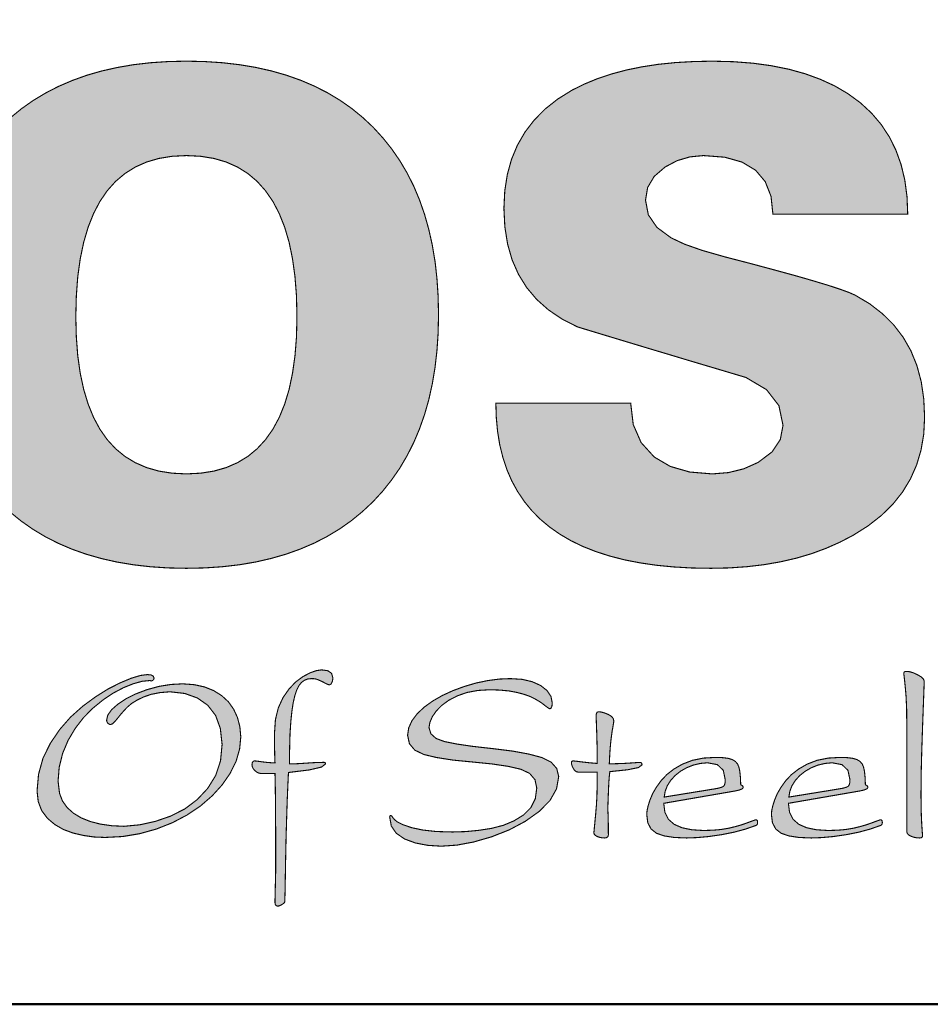
# Model space of a CAD drawing. Units: millimetres. Extents: x 0 to 1680, y -33 to 1188.
# Drawn here: x 621 to 649, y 614 to 644 of the extents above; entities that cross this region are included whole.
import ezdxf
from ezdxf.enums import TextEntityAlignment as Align

# ---------------------------------------------------------------- set-up
doc = ezdxf.new("R2010")
doc.units = ezdxf.units.MM
doc.layers.add('AM_0', color=7, linetype='Continuous', lineweight=50)
doc.layers.add('AM_BOR', color=7, linetype='Continuous', lineweight=50)
doc.styles.get("Standard").update_dxf_attribs({"font": 'isocp.shx'})

# ---------------------------------------------------------------- blocks, each defined once
blk = doc.blocks.new('DIN_A3_BOS')
at = {"layer": 'AM_BOR'}
blk.add_lwpolyline([(20, 10), (410, 10), (410, 287), (20, 287)], close=True, dxfattribs=at)
blk = doc.blocks.new('TITLE_BOS')
at = {"layer": 'AM_BOR'}
h = blk.add_hatch(color=256, dxfattribs=at)
h.paths.add_polyline_path([(-101.804, 12.641), (-101.854, 12.898), (-101.939, 13.136), (-102.057, 13.353), (-102.209, 13.55), (-102.395, 13.728), (-102.615, 13.886), (-102.821, 14.001), (-103.042, 14.099), (-103.278, 14.179), (-103.529, 14.241), (-103.796, 14.285), (-104.078, 14.312), (-104.375, 14.321), (-107.956, 14.321), (-107.956, 6.847), (-104.447, 6.847), (-104.14, 6.852), (-103.881, 6.866), (-103.671, 6.889), (-103.386, 6.939), (-103.121, 7.003), (-102.879, 7.081), (-102.657, 7.173), (-102.456, 7.28), (-102.276, 7.401), (-102.118, 7.536), (-101.981, 7.685), (-101.865, 7.848), (-101.769, 8.025), (-101.696, 8.217), (-101.643, 8.422), (-101.611, 8.642), (-101.6, 8.876), (-101.622, 9.175), (-101.685, 9.452), (-101.791, 9.707), (-101.938, 9.939), (-102.128, 10.149), (-102.332, 10.318), (-102.561, 10.461), (-102.815, 10.576), (-103.096, 10.666), (-103.402, 10.729), (-103.071, 10.808), (-102.773, 10.923), (-102.507, 11.072), (-102.273, 11.257), (-102.06, 11.493), (-101.908, 11.756), (-101.817, 12.047), (-101.787, 12.364)])
h.paths.add_polyline_path([(-103.937, 12.353), (-103.909, 12.147), (-103.946, 11.867), (-104.056, 11.648), (-104.24, 11.491), (-104.498, 11.395), (-104.83, 11.36), (-105.886, 11.36), (-105.886, 12.872), (-104.758, 12.872), (-104.54, 12.85), (-104.341, 12.784), (-104.162, 12.675), (-104.021, 12.529)], flags=16)
h.paths.add_polyline_path([(-104.322, 9.884), (-104.141, 9.801), (-103.986, 9.663), (-103.869, 9.487), (-103.798, 9.29), (-103.774, 9.073), (-103.803, 8.843), (-103.889, 8.652), (-104.033, 8.498), (-104.219, 8.386), (-104.433, 8.319), (-104.675, 8.296), (-105.886, 8.296), (-105.886, 9.911), (-104.53, 9.911)], flags=16)
h.paths.add_polyline_path([(-93.603, 12.948), (-93.728, 13.129), (-93.865, 13.3), (-94.013, 13.462), (-94.173, 13.612), (-94.342, 13.75), (-94.522, 13.876), (-94.712, 13.99), (-94.913, 14.092), (-95.123, 14.182), (-95.343, 14.26), (-95.574, 14.326), (-95.815, 14.38), (-96.066, 14.422), (-96.327, 14.452), (-96.599, 14.47), (-96.88, 14.476), (-97.16, 14.47), (-97.43, 14.452), (-97.691, 14.422), (-97.941, 14.379), (-98.181, 14.325), (-98.411, 14.259), (-98.631, 14.18), (-98.841, 14.09), (-99.042, 13.987), (-99.232, 13.873), (-99.412, 13.746), (-99.582, 13.607), (-99.742, 13.456), (-99.892, 13.295), (-100.029, 13.123), (-100.154, 12.941), (-100.268, 12.75), (-100.369, 12.549), (-100.459, 12.338), (-100.537, 12.117), (-100.602, 11.886), (-100.656, 11.645), (-100.698, 11.395), (-100.728, 11.134), (-100.746, 10.864), (-100.752, 10.584), (-100.746, 10.302), (-100.728, 10.031), (-100.698, 9.769), (-100.657, 9.518), (-100.603, 9.276), (-100.538, 9.045), (-100.461, 8.823), (-100.371, 8.612), (-100.27, 8.411), (-100.158, 8.22), (-100.033, 8.039), (-99.896, 7.867), (-99.748, 7.706), (-99.588, 7.556), (-99.418, 7.418), (-99.238, 7.292), (-99.048, 7.178), (-98.848, 7.076), (-98.638, 6.986), (-98.417, 6.908), (-98.186, 6.842), (-97.946, 6.788), (-97.695, 6.746), (-97.433, 6.716), (-97.162, 6.698), (-96.88, 6.692), (-96.6, 6.698), (-96.33, 6.716), (-96.07, 6.746), (-95.82, 6.788), (-95.58, 6.843), (-95.35, 6.909), (-95.13, 6.988), (-94.919, 7.078), (-94.719, 7.181), (-94.529, 7.295), (-94.349, 7.422), (-94.179, 7.561), (-94.018, 7.711), (-93.869, 7.873), (-93.732, 8.045), (-93.606, 8.226), (-93.493, 8.418), (-93.391, 8.619), (-93.302, 8.83), (-93.224, 9.051), (-93.158, 9.282), (-93.105, 9.523), (-93.063, 9.773), (-93.033, 10.034), (-93.015, 10.304), (-93.009, 10.584), (-93.015, 10.866), (-93.033, 11.137), (-93.062, 11.399), (-93.104, 11.65), (-93.158, 11.892), (-93.223, 12.123), (-93.3, 12.344), (-93.389, 12.556), (-93.49, 12.757)])
h.paths.add_polyline_path([(-98.095, 12.488), (-97.967, 12.631), (-97.823, 12.752), (-97.665, 12.851), (-97.491, 12.928), (-97.303, 12.983), (-97.099, 13.016), (-96.88, 13.027), (-96.662, 13.016), (-96.458, 12.983), (-96.269, 12.928), (-96.096, 12.851), (-95.937, 12.752), (-95.794, 12.631), (-95.666, 12.488), (-95.552, 12.323), (-95.454, 12.136), (-95.371, 11.927), (-95.303, 11.696), (-95.251, 11.443), (-95.213, 11.169), (-95.19, 10.872), (-95.183, 10.553), (-95.19, 10.242), (-95.213, 9.953), (-95.251, 9.685), (-95.303, 9.438), (-95.371, 9.213), (-95.454, 9.009), (-95.552, 8.827), (-95.666, 8.666), (-95.794, 8.527), (-95.937, 8.409), (-96.096, 8.313), (-96.269, 8.238), (-96.458, 8.184), (-96.662, 8.152), (-96.88, 8.141), (-97.099, 8.152), (-97.303, 8.184), (-97.491, 8.238), (-97.665, 8.313), (-97.823, 8.409), (-97.967, 8.527), (-98.095, 8.666), (-98.208, 8.827), (-98.306, 9.009), (-98.389, 9.213), (-98.457, 9.438), (-98.51, 9.685), (-98.548, 9.953), (-98.57, 10.242), (-98.578, 10.553), (-98.57, 10.872), (-98.548, 11.169), (-98.51, 11.443), (-98.457, 11.696), (-98.389, 11.927), (-98.306, 12.136), (-98.208, 12.323)], flags=16)
h.paths.add_polyline_path([(-86.362, 13.68), (-86.533, 13.838), (-86.726, 13.979), (-86.926, 14.096), (-87.143, 14.196), (-87.378, 14.282), (-87.629, 14.352), (-87.898, 14.406), (-88.183, 14.445), (-88.486, 14.468), (-88.806, 14.476), (-89.097, 14.47), (-89.374, 14.454), (-89.639, 14.427), (-89.891, 14.388), (-90.13, 14.339), (-90.357, 14.278), (-90.57, 14.207), (-90.771, 14.124), (-90.959, 14.031), (-91.179, 13.894), (-91.373, 13.741), (-91.54, 13.572), (-91.682, 13.387), (-91.798, 13.186), (-91.889, 12.968), (-91.953, 12.735), (-91.992, 12.485), (-92.005, 12.219), (-91.991, 11.935), (-91.949, 11.671), (-91.88, 11.428), (-91.782, 11.205), (-91.657, 11.003), (-91.504, 10.821), (-91.322, 10.659), (-91.113, 10.518), (-90.877, 10.398), (-90.641, 10.326), (-90.406, 10.255), (-90.171, 10.184), (-89.936, 10.113), (-89.7, 10.042), (-89.465, 9.972), (-89.23, 9.901), (-88.995, 9.831), (-88.759, 9.761), (-88.524, 9.691), (-88.289, 9.621), (-87.973, 9.434), (-87.783, 9.189), (-87.72, 8.886), (-87.762, 8.667), (-87.89, 8.477), (-88.103, 8.317), (-88.323, 8.219), (-88.558, 8.161), (-88.806, 8.141), (-89.154, 8.17), (-89.451, 8.256), (-89.697, 8.4), (-89.898, 8.621), (-90.019, 8.897), (-90.059, 9.228), (-92.129, 9.228), (-92.122, 9.003), (-92.102, 8.788), (-92.068, 8.583), (-92.02, 8.39), (-91.959, 8.206), (-91.884, 8.033), (-91.795, 7.871), (-91.693, 7.719), (-91.577, 7.577), (-91.447, 7.446), (-91.304, 7.326), (-91.147, 7.216), (-90.976, 7.116), (-90.792, 7.027), (-90.594, 6.949), (-90.383, 6.881), (-90.158, 6.823), (-89.919, 6.776), (-89.666, 6.739), (-89.4, 6.713), (-89.121, 6.697), (-88.827, 6.692), (-88.545, 6.698), (-88.272, 6.717), (-88.009, 6.748), (-87.757, 6.792), (-87.514, 6.848), (-87.281, 6.917), (-87.059, 6.999), (-86.846, 7.093), (-86.643, 7.199), (-86.413, 7.344), (-86.21, 7.503), (-86.033, 7.676), (-85.884, 7.864), (-85.763, 8.065), (-85.668, 8.28), (-85.6, 8.51), (-85.559, 8.753), (-85.546, 9.011), (-85.559, 9.293), (-85.598, 9.557), (-85.664, 9.803), (-85.756, 10.03), (-85.875, 10.238), (-86.02, 10.428), (-86.191, 10.598), (-86.388, 10.751), (-86.612, 10.884), (-86.705, 10.925), (-86.842, 10.975), (-87.025, 11.035), (-87.254, 11.104), (-87.527, 11.183), (-87.846, 11.27), (-88.211, 11.368), (-88.62, 11.474), (-88.959, 11.571), (-89.232, 11.667), (-89.438, 11.764), (-89.656, 11.925), (-89.788, 12.118), (-89.831, 12.344), (-89.798, 12.538), (-89.698, 12.707), (-89.531, 12.851), (-89.346, 12.949), (-89.149, 13.007), (-88.941, 13.027), (-88.615, 13.002), (-88.349, 12.927), (-88.141, 12.802), (-87.993, 12.627), (-87.904, 12.401), (-87.875, 12.126), (-85.805, 12.126), (-85.816, 12.397), (-85.85, 12.651), (-85.907, 12.889), (-85.987, 13.111), (-86.089, 13.317), (-86.214, 13.506)])
h = blk.add_hatch(color=256, dxfattribs=at)
h.paths.add_polyline_path([(-96.096, 4.402), (-96.155, 4.53), (-96.235, 4.643), (-96.337, 4.737), (-96.46, 4.814), (-96.601, 4.871), (-96.76, 4.906), (-96.937, 4.919), (-97.121, 4.909), (-97.304, 4.879), (-97.487, 4.829), (-97.658, 4.764), (-97.806, 4.69), (-97.932, 4.607), (-98.028, 4.522), (-98.086, 4.441), (-98.105, 4.364), (-98.103, 4.345), (-98.097, 4.329), (-98.086, 4.315), (-98.073, 4.304), (-98.059, 4.297), (-98.043, 4.294), (-98.016, 4.305), (-97.981, 4.337), (-97.936, 4.391), (-97.886, 4.453), (-97.835, 4.511), (-97.782, 4.566), (-97.72, 4.618), (-97.639, 4.668), (-97.539, 4.717), (-97.42, 4.758), (-97.285, 4.784), (-97.132, 4.797), (-96.905, 4.771), (-96.712, 4.702), (-96.552, 4.59), (-96.432, 4.434), (-96.359, 4.234), (-96.332, 3.989), (-96.356, 3.738), (-96.43, 3.513), (-96.553, 3.314), (-96.714, 3.142), (-96.903, 3), (-97.121, 2.889), (-97.356, 2.808), (-97.596, 2.755), (-97.84, 2.732), (-98.025, 2.741), (-98.196, 2.765), (-98.354, 2.805), (-98.495, 2.861), (-98.614, 2.933), (-98.711, 3.02), (-98.783, 3.121), (-98.827, 3.235), (-98.843, 3.361), (-98.844, 3.38), (-98.847, 3.398), (-98.851, 3.414), (-98.833, 3.638), (-98.781, 3.85), (-98.697, 4.05), (-98.587, 4.235), (-98.46, 4.4), (-98.315, 4.546), (-98.16, 4.672), (-98.003, 4.777), (-97.845, 4.86), (-97.693, 4.921), (-97.558, 4.958), (-97.434, 4.971), (-97.424, 4.961), (-97.398, 4.97), (-97.382, 4.986), (-97.377, 5.007), (-97.389, 5.037), (-97.423, 5.055), (-97.48, 5.061), (-97.587, 5.047), (-97.726, 5.005), (-97.897, 4.934), (-98.086, 4.838), (-98.277, 4.718), (-98.472, 4.575), (-98.658, 4.409), (-98.824, 4.219), (-98.969, 4.007), (-99.082, 3.777), (-99.15, 3.532), (-99.173, 3.273), (-99.155, 3.112), (-99.102, 2.973), (-99.014, 2.855), (-98.9, 2.759), (-98.768, 2.683), (-98.618, 2.628), (-98.458, 2.591), (-98.296, 2.568), (-98.131, 2.561), (-97.86, 2.575), (-97.596, 2.619), (-97.338, 2.691), (-97.094, 2.788), (-96.869, 2.906), (-96.664, 3.044), (-96.484, 3.2), (-96.332, 3.367), (-96.208, 3.546), (-96.117, 3.731), (-96.063, 3.918), (-96.045, 4.104), (-96.059, 4.26)])
h.paths.add_polyline_path([(-95.289, 4.153), (-95.277, 4.337), (-95.261, 4.493), (-95.241, 4.626), (-95.216, 4.734), (-95.187, 4.821), (-95.153, 4.89), (-95.114, 4.939), (-95.069, 4.973), (-95.018, 4.993), (-94.961, 4.999), (-94.924, 4.998), (-94.891, 4.992), (-94.862, 4.983), (-94.833, 4.97), (-94.799, 4.955), (-94.762, 4.936), (-94.728, 4.918), (-94.703, 4.908), (-94.685, 4.904), (-94.671, 4.908), (-94.659, 4.918), (-94.648, 4.936), (-94.639, 4.958), (-94.634, 4.984), (-94.632, 5.014), (-94.651, 5.08), (-94.708, 5.12), (-94.804, 5.133), (-94.887, 5.121), (-94.983, 5.087), (-95.092, 5.029), (-95.203, 4.947), (-95.305, 4.839), (-95.397, 4.707), (-95.469, 4.55), (-95.513, 4.371), (-95.527, 4.169), (-95.527, 3.965), (-95.524, 3.81), (-95.52, 3.706), (-95.581, 3.708), (-95.644, 3.713), (-95.711, 3.721), (-95.77, 3.729), (-95.811, 3.734), (-95.834, 3.736), (-95.855, 3.729), (-95.868, 3.709), (-95.873, 3.675), (-95.867, 3.644), (-95.852, 3.614), (-95.827, 3.585), (-95.796, 3.561), (-95.764, 3.547), (-95.73, 3.542), (-95.52, 3.542), (-95.516, 3.385), (-95.513, 3.157), (-95.511, 2.859), (-95.509, 2.491), (-95.509, 2.052), (-95.51, 2.027), (-95.511, 1.957), (-95.514, 1.844), (-95.517, 1.722), (-95.519, 1.628), (-95.52, 1.562), (-95.515, 1.532), (-95.501, 1.514), (-95.478, 1.507), (-95.459, 1.51), (-95.436, 1.519), (-95.411, 1.533), (-95.388, 1.548), (-95.374, 1.562), (-95.37, 1.573), (-95.368, 1.626), (-95.365, 1.736), (-95.362, 1.904), (-95.359, 2.09), (-95.356, 2.255), (-95.353, 2.397), (-95.35, 2.543), (-95.345, 2.717), (-95.339, 2.918), (-95.332, 3.133), (-95.323, 3.346), (-95.313, 3.558), (-94.996, 3.597), (-94.806, 3.641), (-94.743, 3.69), (-94.746, 3.703), (-94.753, 3.711), (-94.766, 3.714), (-94.839, 3.712), (-94.929, 3.709), (-95.035, 3.702), (-95.14, 3.695), (-95.228, 3.691), (-95.298, 3.69), (-95.295, 3.937)])
h = blk.add_hatch(color=256, dxfattribs=at)
h.paths.add_polyline_path([(-85.576, 4.3), (-85.562, 4.673), (-85.554, 4.893), (-85.551, 4.961), (-85.565, 4.993), (-85.6, 5.026), (-85.656, 5.059), (-85.719, 5.088), (-85.776, 5.105), (-85.827, 5.11), (-85.848, 5.107), (-85.861, 5.097), (-85.866, 5.08), (-85.863, 5.055), (-85.855, 4.986), (-85.843, 4.871), (-85.83, 4.717), (-85.822, 4.53), (-85.82, 4.31), (-85.82, 2.652), (-85.813, 2.624), (-85.791, 2.6), (-85.756, 2.58), (-85.713, 2.565), (-85.669, 2.556), (-85.624, 2.553), (-85.598, 2.557), (-85.583, 2.567), (-85.578, 2.583), (-85.579, 2.605), (-85.583, 2.666), (-85.59, 2.766), (-85.596, 2.897), (-85.6, 3.051), (-85.601, 3.227), (-85.599, 3.524), (-85.59, 3.881)])
h.paths.add_polyline_path([(-86.469, 3.574), (-86.483, 3.64), (-86.504, 3.689), (-86.538, 3.728), (-86.583, 3.756), (-86.647, 3.775), (-86.732, 3.786), (-86.839, 3.79), (-87.029, 3.779), (-87.2, 3.744), (-87.35, 3.686), (-87.48, 3.611), (-87.59, 3.526), (-87.679, 3.431), (-87.75, 3.332), (-87.807, 3.235), (-87.848, 3.138), (-87.876, 3.05), (-87.893, 2.975), (-87.898, 2.913), (-87.882, 2.786), (-87.832, 2.691), (-87.75, 2.626), (-87.632, 2.585), (-87.478, 2.561), (-87.286, 2.553), (-87.124, 2.559), (-86.947, 2.575), (-86.754, 2.603), (-86.56, 2.641), (-86.38, 2.69), (-86.214, 2.748), (-86.204, 2.757), (-86.197, 2.772), (-86.195, 2.794), (-86.198, 2.816), (-86.207, 2.828), (-86.222, 2.833), (-86.241, 2.827), (-86.286, 2.811), (-86.356, 2.785), (-86.444, 2.754), (-86.539, 2.727), (-86.643, 2.702), (-86.758, 2.683), (-86.886, 2.672), (-87.029, 2.668), (-87.208, 2.679), (-87.357, 2.71), (-87.478, 2.763), (-87.567, 2.841), (-87.62, 2.949), (-87.637, 3.085), (-86.543, 3.274), (-86.473, 3.29), (-86.431, 3.308), (-86.417, 3.327), (-86.421, 3.345), (-86.434, 3.359), (-86.455, 3.369), (-86.46, 3.483)])
h.paths.add_polyline_path([(-86.692, 3.446), (-86.695, 3.401), (-86.704, 3.368), (-86.719, 3.346), (-86.748, 3.332), (-86.799, 3.317), (-86.872, 3.304), (-87.63, 3.181), (-87.615, 3.27), (-87.582, 3.356), (-87.53, 3.437), (-87.462, 3.512), (-87.381, 3.576), (-87.288, 3.63), (-87.185, 3.671), (-87.077, 3.697), (-86.964, 3.707), (-86.813, 3.678), (-86.723, 3.591)], flags=16)
h.paths.add_polyline_path([(-88.383, 3.574), (-88.397, 3.64), (-88.418, 3.689), (-88.452, 3.728), (-88.497, 3.756), (-88.561, 3.775), (-88.646, 3.786), (-88.753, 3.79), (-88.944, 3.779), (-89.114, 3.744), (-89.264, 3.686), (-89.395, 3.611), (-89.504, 3.526), (-89.593, 3.431), (-89.664, 3.332), (-89.721, 3.235), (-89.762, 3.138), (-89.79, 3.05), (-89.807, 2.975), (-89.812, 2.913), (-89.796, 2.786), (-89.746, 2.691), (-89.664, 2.626), (-89.546, 2.585), (-89.392, 2.561), (-89.2, 2.553), (-89.038, 2.559), (-88.861, 2.575), (-88.668, 2.603), (-88.474, 2.641), (-88.294, 2.69), (-88.128, 2.748), (-88.118, 2.757), (-88.112, 2.772), (-88.11, 2.794), (-88.112, 2.816), (-88.121, 2.828), (-88.136, 2.833), (-88.155, 2.827), (-88.2, 2.811), (-88.27, 2.785), (-88.358, 2.754), (-88.453, 2.727), (-88.557, 2.702), (-88.672, 2.683), (-88.8, 2.672), (-88.943, 2.668), (-89.122, 2.679), (-89.271, 2.71), (-89.392, 2.763), (-89.481, 2.841), (-89.534, 2.949), (-89.551, 3.085), (-88.457, 3.274), (-88.387, 3.29), (-88.345, 3.308), (-88.331, 3.327), (-88.335, 3.345), (-88.348, 3.359), (-88.369, 3.369), (-88.374, 3.483)])
h.paths.add_polyline_path([(-88.607, 3.446), (-88.61, 3.401), (-88.618, 3.368), (-88.633, 3.346), (-88.662, 3.332), (-88.713, 3.317), (-88.786, 3.304), (-89.544, 3.181), (-89.529, 3.27), (-89.496, 3.356), (-89.444, 3.437), (-89.376, 3.512), (-89.296, 3.576), (-89.202, 3.63), (-89.099, 3.671), (-88.991, 3.697), (-88.878, 3.707), (-88.727, 3.678), (-88.637, 3.591)], flags=16)
h.paths.add_polyline_path([(-90.325, 4.296), (-90.32, 4.331), (-90.318, 4.349), (-90.327, 4.388), (-90.356, 4.421), (-90.405, 4.45), (-90.46, 4.472), (-90.509, 4.486), (-90.551, 4.49), (-90.572, 4.484), (-90.585, 4.465), (-90.589, 4.433), (-90.588, 4.398), (-90.586, 4.327), (-90.582, 4.222), (-90.578, 4.099), (-90.575, 3.977), (-90.574, 3.855), (-90.574, 3.697), (-90.657, 3.704), (-90.737, 3.712), (-90.814, 3.721), (-90.878, 3.729), (-90.92, 3.734), (-90.942, 3.736), (-90.957, 3.733), (-90.966, 3.723), (-90.969, 3.706), (-90.965, 3.68), (-90.955, 3.65), (-90.938, 3.616), (-90.916, 3.587), (-90.892, 3.57), (-90.865, 3.564), (-90.574, 3.564), (-90.574, 3.337), (-90.577, 3.203), (-90.585, 3.054), (-90.599, 2.891), (-90.613, 2.749), (-90.621, 2.662), (-90.624, 2.63), (-90.618, 2.61), (-90.6, 2.592), (-90.571, 2.575), (-90.536, 2.563), (-90.5, 2.556), (-90.463, 2.553), (-90.429, 2.558), (-90.408, 2.574), (-90.401, 2.599), (-90.402, 2.755), (-90.405, 2.892), (-90.41, 3.009), (-90.408, 3.056), (-90.406, 3.117), (-90.403, 3.194), (-90.4, 3.273), (-90.397, 3.343), (-90.394, 3.406), (-90.39, 3.463), (-90.385, 3.518), (-90.379, 3.571), (-90.104, 3.6), (-89.939, 3.634), (-89.885, 3.675), (-89.888, 3.696), (-89.898, 3.709), (-89.915, 3.713), (-89.934, 3.712), (-89.98, 3.709), (-90.052, 3.704), (-90.146, 3.698), (-90.258, 3.694), (-90.387, 3.69), (-90.381, 3.816), (-90.374, 3.927), (-90.365, 4.024), (-90.355, 4.108), (-90.345, 4.182), (-90.334, 4.246)])
h.paths.add_polyline_path([(-91.441, 4.893), (-91.572, 4.952), (-91.727, 4.988), (-91.907, 4.999), (-92.076, 4.992), (-92.252, 4.969), (-92.434, 4.931), (-92.614, 4.878), (-92.786, 4.815), (-92.95, 4.74), (-93.1, 4.654), (-93.229, 4.561), (-93.337, 4.459), (-93.418, 4.351), (-93.467, 4.242), (-93.484, 4.13), (-93.456, 4), (-93.373, 3.901), (-93.234, 3.834), (-93.04, 3.788), (-92.792, 3.749), (-92.488, 3.719), (-92.186, 3.689), (-91.938, 3.652), (-91.746, 3.608), (-91.61, 3.544), (-91.528, 3.447), (-91.501, 3.319), (-91.523, 3.156), (-91.591, 3.019), (-91.704, 2.906), (-91.85, 2.816), (-92.014, 2.747), (-92.198, 2.7), (-92.393, 2.67), (-92.592, 2.651), (-92.795, 2.645), (-93.043, 2.652), (-93.252, 2.675), (-93.421, 2.711), (-93.553, 2.756), (-93.647, 2.803), (-93.703, 2.852), (-93.717, 2.877), (-93.731, 2.893), (-93.745, 2.898), (-93.753, 2.895), (-93.758, 2.887), (-93.759, 2.875), (-93.734, 2.736), (-93.657, 2.624), (-93.528, 2.537), (-93.364, 2.476), (-93.176, 2.44), (-92.967, 2.427), (-92.729, 2.443), (-92.471, 2.491), (-92.194, 2.571), (-91.922, 2.678), (-91.678, 2.808), (-91.464, 2.96), (-91.297, 3.129), (-91.197, 3.308), (-91.164, 3.496), (-91.194, 3.62), (-91.281, 3.718), (-91.424, 3.788), (-91.623, 3.841), (-91.875, 3.887), (-92.181, 3.925), (-92.484, 3.959), (-92.729, 3.995), (-92.915, 4.032), (-93.046, 4.08), (-93.126, 4.152), (-93.155, 4.246), (-93.142, 4.327), (-93.105, 4.413), (-93.044, 4.502), (-92.958, 4.589), (-92.851, 4.667), (-92.721, 4.734), (-92.573, 4.786), (-92.408, 4.817), (-92.228, 4.828), (-92.07, 4.823), (-91.929, 4.81), (-91.806, 4.787), (-91.7, 4.759), (-91.611, 4.728), (-91.54, 4.694), (-91.48, 4.66), (-91.426, 4.625), (-91.379, 4.589), (-91.341, 4.56), (-91.315, 4.542), (-91.302, 4.536), (-91.281, 4.546), (-91.268, 4.576), (-91.263, 4.625), (-91.283, 4.727), (-91.343, 4.816)])
blk.add_lwpolyline([(-180, 0), (0, 0), (0, 44.76)], dxfattribs=at)
at = {"layer": 'AM_BOR', "const_width": 0.0169}
blk.add_lwpolyline([(-99.582, 13.607), (-99.412, 13.746), (-99.232, 13.873), (-99.042, 13.987), (-98.841, 14.09), (-98.631, 14.18), (-98.411, 14.259), (-98.181, 14.325), (-97.941, 14.379), (-97.691, 14.422), (-97.43, 14.452), (-97.16, 14.47), (-96.88, 14.476), (-96.599, 14.47), (-96.327, 14.452), (-96.066, 14.422), (-95.815, 14.38), (-95.574, 14.326), (-95.343, 14.26), (-95.123, 14.182), (-94.913, 14.092), (-94.712, 13.99), (-94.522, 13.876), (-94.342, 13.75), (-94.173, 13.612), (-94.013, 13.462), (-94.013, 13.462), (-93.865, 13.3), (-93.728, 13.129), (-93.603, 12.948), (-93.49, 12.757), (-93.389, 12.556), (-93.3, 12.344), (-93.223, 12.123), (-93.158, 11.892), (-93.104, 11.65), (-93.062, 11.399), (-93.033, 11.137), (-93.015, 10.866), (-93.009, 10.584), (-93.015, 10.304), (-93.033, 10.034), (-93.063, 9.773), (-93.105, 9.523), (-93.158, 9.282), (-93.224, 9.051), (-93.302, 8.83), (-93.391, 8.619), (-93.493, 8.418), (-93.606, 8.226), (-93.732, 8.045), (-93.869, 7.873), (-94.018, 7.711), (-94.179, 7.561), (-94.349, 7.422), (-94.529, 7.295), (-94.719, 7.181), (-94.919, 7.078), (-95.13, 6.988), (-95.35, 6.909), (-95.58, 6.843), (-95.82, 6.788), (-96.07, 6.746), (-96.33, 6.716), (-96.6, 6.698), (-96.88, 6.692), (-97.162, 6.698), (-97.433, 6.716), (-97.695, 6.746), (-97.946, 6.788), (-98.186, 6.842), (-98.417, 6.908), (-98.638, 6.986), (-98.848, 7.076), (-99.048, 7.178), (-99.238, 7.292), (-99.418, 7.418), (-99.588, 7.556)], dxfattribs=at)
for points in [[(-85.805, 12.126), (-87.875, 12.126), (-87.904, 12.401), (-87.993, 12.627), (-88.141, 12.802), (-88.349, 12.927), (-88.615, 13.002), (-88.941, 13.027), (-89.149, 13.007), (-89.346, 12.949), (-89.531, 12.851), (-89.698, 12.707), (-89.798, 12.538), (-89.831, 12.344), (-89.788, 12.118), (-89.656, 11.925), (-89.438, 11.764), (-89.232, 11.667), (-88.959, 11.571), (-88.62, 11.474), (-88.211, 11.368), (-87.846, 11.27), (-87.527, 11.183), (-87.254, 11.104), (-87.025, 11.035), (-86.842, 10.975), (-86.705, 10.925), (-86.612, 10.884), (-86.388, 10.751), (-86.191, 10.598), (-86.02, 10.428), (-85.875, 10.238), (-85.756, 10.03), (-85.664, 9.803), (-85.598, 9.557), (-85.559, 9.293), (-85.546, 9.011), (-85.559, 8.753), (-85.6, 8.51), (-85.668, 8.28), (-85.763, 8.065), (-85.884, 7.864), (-86.033, 7.676), (-86.21, 7.503), (-86.413, 7.344), (-86.643, 7.199), (-86.846, 7.093), (-87.059, 6.999), (-87.281, 6.917), (-87.514, 6.848), (-87.757, 6.792), (-88.009, 6.748), (-88.272, 6.717), (-88.545, 6.698), (-88.827, 6.692), (-89.121, 6.697), (-89.4, 6.713), (-89.666, 6.739), (-89.919, 6.776), (-90.158, 6.823), (-90.383, 6.881), (-90.594, 6.949), (-90.792, 7.027), (-90.976, 7.116), (-91.147, 7.216), (-91.304, 7.326), (-91.447, 7.446), (-91.577, 7.577), (-91.693, 7.719), (-91.795, 7.871), (-91.884, 8.033), (-91.959, 8.206), (-92.02, 8.39), (-92.068, 8.583), (-92.102, 8.788), (-92.122, 9.003), (-92.129, 9.228), (-92.129, 9.228), (-90.059, 9.228), (-90.019, 8.897), (-89.898, 8.621), (-89.697, 8.4), (-89.451, 8.256), (-89.154, 8.17), (-88.806, 8.141), (-88.558, 8.161), (-88.323, 8.219), (-88.103, 8.317), (-87.89, 8.477), (-87.762, 8.667), (-87.72, 8.886), (-87.783, 9.189), (-87.973, 9.434), (-88.289, 9.621), (-88.524, 9.691), (-88.759, 9.761), (-88.995, 9.831), (-89.23, 9.901), (-89.465, 9.972), (-89.7, 10.042), (-89.936, 10.113), (-90.171, 10.184), (-90.406, 10.255), (-90.641, 10.326), (-90.877, 10.398), (-90.877, 10.398), (-91.113, 10.518), (-91.322, 10.659), (-91.504, 10.821), (-91.657, 11.003), (-91.782, 11.205), (-91.88, 11.428), (-91.949, 11.671), (-91.991, 11.935), (-92.005, 12.219), (-91.992, 12.485), (-91.953, 12.735), (-91.889, 12.968), (-91.798, 13.186), (-91.682, 13.387), (-91.54, 13.572), (-91.373, 13.741), (-91.179, 13.894), (-90.959, 14.031), (-90.771, 14.124), (-90.57, 14.207), (-90.357, 14.278), (-90.13, 14.339), (-89.891, 14.388), (-89.639, 14.427), (-89.374, 14.454), (-89.097, 14.47), (-88.806, 14.476), (-88.486, 14.468), (-88.183, 14.445), (-87.898, 14.406), (-87.629, 14.352), (-87.378, 14.282), (-87.143, 14.196), (-86.926, 14.096), (-86.726, 13.979), (-86.533, 13.838), (-86.362, 13.68), (-86.214, 13.506), (-86.089, 13.317), (-85.987, 13.111), (-85.907, 12.889), (-85.85, 12.651), (-85.816, 12.397)], [(-95.183, 10.553), (-95.19, 10.872), (-95.213, 11.169), (-95.251, 11.443), (-95.303, 11.696), (-95.371, 11.927), (-95.454, 12.136), (-95.552, 12.323), (-95.666, 12.488), (-95.794, 12.631), (-95.937, 12.752), (-96.096, 12.851), (-96.269, 12.928), (-96.458, 12.983), (-96.662, 13.016), (-96.88, 13.027), (-97.099, 13.016), (-97.303, 12.983), (-97.491, 12.928), (-97.665, 12.851), (-97.823, 12.752), (-97.967, 12.631), (-98.095, 12.488), (-98.208, 12.323), (-98.306, 12.136), (-98.389, 11.927), (-98.457, 11.696), (-98.51, 11.443), (-98.548, 11.169), (-98.57, 10.872), (-98.578, 10.553), (-98.57, 10.242), (-98.548, 9.953), (-98.51, 9.685), (-98.457, 9.438), (-98.389, 9.213), (-98.306, 9.009), (-98.208, 8.827), (-98.095, 8.666), (-97.967, 8.527), (-97.823, 8.409), (-97.665, 8.313), (-97.491, 8.238), (-97.303, 8.184), (-97.099, 8.152), (-96.88, 8.141), (-96.662, 8.152), (-96.458, 8.184), (-96.269, 8.238), (-96.096, 8.313), (-95.937, 8.409), (-95.794, 8.527), (-95.666, 8.666), (-95.552, 8.827), (-95.454, 9.009), (-95.371, 9.213), (-95.303, 9.438), (-95.251, 9.685), (-95.213, 9.953), (-95.19, 10.242)], [(-95.52, 3.706), (-95.524, 3.81), (-95.527, 3.965), (-95.527, 4.169), (-95.513, 4.371), (-95.469, 4.55), (-95.397, 4.707), (-95.305, 4.839), (-95.203, 4.947), (-95.092, 5.029), (-94.983, 5.087), (-94.887, 5.121), (-94.804, 5.133), (-94.708, 5.12), (-94.651, 5.08), (-94.632, 5.014), (-94.634, 4.984), (-94.639, 4.958), (-94.648, 4.936), (-94.659, 4.918), (-94.671, 4.908), (-94.685, 4.904), (-94.703, 4.908), (-94.728, 4.918), (-94.762, 4.936), (-94.799, 4.955), (-94.833, 4.97), (-94.862, 4.983), (-94.891, 4.992), (-94.924, 4.998), (-94.961, 4.999), (-95.018, 4.993), (-95.069, 4.973), (-95.114, 4.939), (-95.153, 4.89), (-95.187, 4.821), (-95.216, 4.734), (-95.241, 4.626), (-95.261, 4.493), (-95.277, 4.337), (-95.289, 4.153), (-95.295, 3.937), (-95.298, 3.69), (-95.228, 3.691), (-95.14, 3.695), (-95.035, 3.702), (-94.929, 3.709), (-94.839, 3.712), (-94.766, 3.714), (-94.753, 3.711), (-94.746, 3.703), (-94.743, 3.69), (-94.806, 3.641), (-94.996, 3.597), (-95.313, 3.558), (-95.323, 3.346), (-95.332, 3.133), (-95.339, 2.918), (-95.345, 2.717), (-95.35, 2.543), (-95.353, 2.397), (-95.356, 2.255), (-95.359, 2.09), (-95.362, 1.904), (-95.365, 1.736), (-95.368, 1.626), (-95.37, 1.573), (-95.374, 1.562), (-95.388, 1.548), (-95.411, 1.533), (-95.436, 1.519), (-95.459, 1.51), (-95.478, 1.507), (-95.501, 1.514), (-95.515, 1.532), (-95.52, 1.562), (-95.519, 1.628), (-95.517, 1.722), (-95.514, 1.844), (-95.511, 1.957), (-95.51, 2.027), (-95.509, 2.052), (-95.509, 2.491), (-95.511, 2.859), (-95.513, 3.157), (-95.516, 3.385), (-95.52, 3.542), (-95.73, 3.542), (-95.764, 3.547), (-95.796, 3.561), (-95.827, 3.585), (-95.852, 3.614), (-95.867, 3.644), (-95.873, 3.675), (-95.868, 3.709), (-95.855, 3.729), (-95.834, 3.736), (-95.811, 3.734), (-95.77, 3.729), (-95.711, 3.721), (-95.644, 3.713), (-95.581, 3.708)], [(-97.132, 4.797), (-97.285, 4.784), (-97.42, 4.758), (-97.539, 4.717), (-97.639, 4.668), (-97.72, 4.618), (-97.782, 4.566), (-97.835, 4.511), (-97.886, 4.453), (-97.936, 4.391), (-97.981, 4.337), (-98.016, 4.305), (-98.043, 4.294), (-98.059, 4.297), (-98.073, 4.304), (-98.086, 4.315), (-98.097, 4.329), (-98.103, 4.345), (-98.105, 4.364), (-98.086, 4.441), (-98.028, 4.522), (-97.932, 4.607), (-97.806, 4.69), (-97.658, 4.764), (-97.487, 4.829), (-97.304, 4.879), (-97.121, 4.909), (-96.937, 4.919), (-96.76, 4.906), (-96.601, 4.871), (-96.46, 4.814), (-96.337, 4.737), (-96.235, 4.643), (-96.155, 4.53), (-96.096, 4.402), (-96.059, 4.26), (-96.045, 4.104), (-96.063, 3.918), (-96.117, 3.731), (-96.208, 3.546), (-96.332, 3.367), (-96.484, 3.2), (-96.664, 3.044), (-96.869, 2.906), (-97.094, 2.788), (-97.338, 2.691), (-97.596, 2.619), (-97.86, 2.575), (-98.131, 2.561), (-98.296, 2.568), (-98.458, 2.591), (-98.618, 2.628), (-98.768, 2.683), (-98.9, 2.759), (-99.014, 2.855), (-99.102, 2.973), (-99.155, 3.112), (-99.173, 3.273), (-99.15, 3.532), (-99.082, 3.777), (-98.969, 4.007), (-98.824, 4.219), (-98.658, 4.409), (-98.472, 4.575), (-98.277, 4.718), (-98.086, 4.838), (-97.897, 4.934), (-97.726, 5.005), (-97.587, 5.047), (-97.48, 5.061), (-97.423, 5.055), (-97.389, 5.037), (-97.377, 5.007), (-97.382, 4.986), (-97.398, 4.97), (-97.424, 4.961), (-97.429, 4.966), (-97.434, 4.969), (-97.438, 4.97), (-97.558, 4.958), (-97.693, 4.921), (-97.845, 4.86), (-98.003, 4.777), (-98.16, 4.672), (-98.315, 4.546), (-98.46, 4.4), (-98.587, 4.235), (-98.697, 4.05), (-98.781, 3.85), (-98.833, 3.638), (-98.851, 3.414), (-98.847, 3.398), (-98.844, 3.38), (-98.843, 3.361), (-98.827, 3.235), (-98.783, 3.121), (-98.711, 3.02), (-98.614, 2.933), (-98.495, 2.861), (-98.354, 2.805), (-98.196, 2.765), (-98.025, 2.741), (-97.84, 2.732), (-97.596, 2.755), (-97.356, 2.808), (-97.121, 2.889), (-96.903, 3), (-96.714, 3.142), (-96.553, 3.314), (-96.43, 3.513), (-96.356, 3.738), (-96.332, 3.989), (-96.359, 4.234), (-96.432, 4.434), (-96.552, 4.59), (-96.712, 4.702), (-96.905, 4.771)], [(-93.484, 4.13), (-93.467, 4.242), (-93.418, 4.351), (-93.337, 4.459), (-93.229, 4.561), (-93.1, 4.654), (-92.95, 4.74), (-92.786, 4.815), (-92.614, 4.878), (-92.434, 4.931), (-92.252, 4.969), (-92.076, 4.992), (-91.907, 4.999), (-91.727, 4.988), (-91.572, 4.952), (-91.441, 4.893), (-91.343, 4.816), (-91.283, 4.727), (-91.263, 4.625), (-91.268, 4.576), (-91.281, 4.546), (-91.302, 4.536), (-91.315, 4.542), (-91.341, 4.56), (-91.379, 4.589), (-91.426, 4.625), (-91.48, 4.66), (-91.54, 4.694), (-91.611, 4.728), (-91.7, 4.759), (-91.806, 4.787), (-91.929, 4.81), (-92.07, 4.823), (-92.228, 4.828), (-92.408, 4.817), (-92.573, 4.786), (-92.721, 4.734), (-92.851, 4.667), (-92.958, 4.589), (-93.044, 4.502), (-93.105, 4.413), (-93.142, 4.327), (-93.155, 4.246), (-93.126, 4.152), (-93.046, 4.08), (-92.915, 4.032), (-92.729, 3.995), (-92.484, 3.959), (-92.181, 3.925), (-91.875, 3.887), (-91.623, 3.841), (-91.424, 3.788), (-91.281, 3.718), (-91.194, 3.62), (-91.164, 3.496), (-91.197, 3.308), (-91.297, 3.129), (-91.464, 2.96), (-91.678, 2.808), (-91.922, 2.678), (-92.194, 2.571), (-92.471, 2.491), (-92.729, 2.443), (-92.967, 2.427), (-93.176, 2.44), (-93.364, 2.476), (-93.528, 2.537), (-93.657, 2.624), (-93.734, 2.736), (-93.759, 2.875), (-93.758, 2.887), (-93.753, 2.895), (-93.745, 2.898), (-93.731, 2.893), (-93.717, 2.877), (-93.703, 2.852), (-93.647, 2.803), (-93.553, 2.756), (-93.421, 2.711), (-93.252, 2.675), (-93.043, 2.652), (-92.795, 2.645), (-92.592, 2.651), (-92.393, 2.67), (-92.198, 2.7), (-92.014, 2.747), (-91.85, 2.816), (-91.704, 2.906), (-91.591, 3.019), (-91.523, 3.156), (-91.501, 3.319), (-91.528, 3.447), (-91.61, 3.544), (-91.746, 3.608), (-91.938, 3.652), (-92.186, 3.689), (-92.488, 3.719), (-92.792, 3.749), (-93.04, 3.788), (-93.234, 3.834), (-93.373, 3.901), (-93.456, 4)], [(-85.82, 4.31), (-85.822, 4.53), (-85.83, 4.717), (-85.843, 4.871), (-85.855, 4.986), (-85.863, 5.055), (-85.866, 5.08), (-85.861, 5.097), (-85.848, 5.107), (-85.827, 5.11), (-85.776, 5.105), (-85.719, 5.088), (-85.656, 5.059), (-85.6, 5.026), (-85.565, 4.993), (-85.551, 4.961), (-85.554, 4.893), (-85.562, 4.673), (-85.576, 4.3), (-85.59, 3.881), (-85.599, 3.524), (-85.601, 3.227), (-85.6, 3.051), (-85.596, 2.897), (-85.59, 2.766), (-85.583, 2.666), (-85.579, 2.605), (-85.578, 2.583), (-85.583, 2.567), (-85.598, 2.557), (-85.624, 2.553), (-85.669, 2.556), (-85.713, 2.565), (-85.756, 2.58), (-85.791, 2.6), (-85.813, 2.624), (-85.82, 2.652)], [(-90.387, 3.69), (-90.258, 3.694), (-90.146, 3.698), (-90.052, 3.704), (-89.98, 3.709), (-89.934, 3.712), (-89.915, 3.713), (-89.898, 3.709), (-89.888, 3.696), (-89.885, 3.675), (-89.939, 3.634), (-90.104, 3.6), (-90.379, 3.571), (-90.385, 3.518), (-90.39, 3.463), (-90.394, 3.406), (-90.397, 3.343), (-90.4, 3.273), (-90.403, 3.194), (-90.406, 3.117), (-90.408, 3.056), (-90.41, 3.009), (-90.405, 2.892), (-90.402, 2.755), (-90.401, 2.599), (-90.408, 2.574), (-90.429, 2.558), (-90.463, 2.553), (-90.5, 2.556), (-90.536, 2.563), (-90.571, 2.575), (-90.6, 2.592), (-90.618, 2.61), (-90.624, 2.63), (-90.621, 2.662), (-90.613, 2.749), (-90.599, 2.891), (-90.585, 3.054), (-90.577, 3.203), (-90.574, 3.337), (-90.574, 3.564), (-90.865, 3.564), (-90.892, 3.57), (-90.916, 3.587), (-90.938, 3.616), (-90.955, 3.65), (-90.965, 3.68), (-90.969, 3.706), (-90.966, 3.723), (-90.957, 3.733), (-90.942, 3.736), (-90.92, 3.734), (-90.878, 3.729), (-90.814, 3.721), (-90.737, 3.712), (-90.657, 3.704), (-90.574, 3.697), (-90.574, 3.855), (-90.575, 3.977), (-90.578, 4.099), (-90.582, 4.222), (-90.586, 4.327), (-90.588, 4.398), (-90.589, 4.433), (-90.585, 4.465), (-90.572, 4.484), (-90.551, 4.49), (-90.509, 4.486), (-90.46, 4.472), (-90.405, 4.45), (-90.356, 4.421), (-90.327, 4.388), (-90.318, 4.349), (-90.32, 4.331), (-90.325, 4.296), (-90.334, 4.246), (-90.345, 4.182), (-90.355, 4.108), (-90.365, 4.024), (-90.374, 3.927), (-90.381, 3.816)], [(-89.812, 2.913), (-89.807, 2.975), (-89.79, 3.05), (-89.762, 3.138), (-89.721, 3.235), (-89.664, 3.332), (-89.593, 3.431), (-89.504, 3.526), (-89.395, 3.611), (-89.264, 3.686), (-89.114, 3.744), (-88.944, 3.779), (-88.753, 3.79), (-88.646, 3.786), (-88.561, 3.775), (-88.497, 3.756), (-88.452, 3.728), (-88.418, 3.689), (-88.397, 3.64), (-88.383, 3.574), (-88.374, 3.483), (-88.369, 3.369), (-88.348, 3.359), (-88.335, 3.345), (-88.331, 3.327), (-88.345, 3.308), (-88.387, 3.29), (-88.457, 3.274), (-89.551, 3.085), (-89.534, 2.949), (-89.481, 2.841), (-89.392, 2.763), (-89.271, 2.71), (-89.122, 2.679), (-88.943, 2.668), (-88.8, 2.672), (-88.672, 2.683), (-88.557, 2.702), (-88.453, 2.727), (-88.358, 2.754), (-88.27, 2.785), (-88.2, 2.811), (-88.155, 2.827), (-88.136, 2.833), (-88.121, 2.828), (-88.112, 2.816), (-88.11, 2.794), (-88.112, 2.772), (-88.118, 2.757), (-88.128, 2.748), (-88.294, 2.69), (-88.474, 2.641), (-88.668, 2.603), (-88.861, 2.575), (-89.038, 2.559), (-89.2, 2.553), (-89.392, 2.561), (-89.546, 2.585), (-89.664, 2.626), (-89.746, 2.691), (-89.796, 2.786)], [(-87.898, 2.913), (-87.893, 2.975), (-87.876, 3.05), (-87.848, 3.138), (-87.807, 3.235), (-87.75, 3.332), (-87.679, 3.431), (-87.59, 3.526), (-87.48, 3.611), (-87.35, 3.686), (-87.2, 3.744), (-87.029, 3.779), (-86.839, 3.79), (-86.732, 3.786), (-86.647, 3.775), (-86.583, 3.756), (-86.538, 3.728), (-86.504, 3.689), (-86.483, 3.64), (-86.469, 3.574), (-86.46, 3.483), (-86.455, 3.369), (-86.434, 3.359), (-86.421, 3.345), (-86.417, 3.327), (-86.431, 3.308), (-86.473, 3.29), (-86.543, 3.274), (-87.637, 3.085), (-87.62, 2.949), (-87.567, 2.841), (-87.478, 2.763), (-87.357, 2.71), (-87.208, 2.679), (-87.029, 2.668), (-86.886, 2.672), (-86.758, 2.683), (-86.643, 2.702), (-86.539, 2.727), (-86.444, 2.754), (-86.356, 2.785), (-86.286, 2.811), (-86.241, 2.827), (-86.222, 2.833), (-86.207, 2.828), (-86.198, 2.816), (-86.195, 2.794), (-86.197, 2.772), (-86.204, 2.757), (-86.214, 2.748), (-86.38, 2.69), (-86.56, 2.641), (-86.754, 2.603), (-86.947, 2.575), (-87.124, 2.559), (-87.286, 2.553), (-87.478, 2.561), (-87.632, 2.585), (-87.75, 2.626), (-87.832, 2.691), (-87.882, 2.786)], [(-89.544, 3.181), (-88.786, 3.304), (-88.713, 3.317), (-88.662, 3.332), (-88.633, 3.346), (-88.618, 3.368), (-88.61, 3.401), (-88.607, 3.446), (-88.637, 3.591), (-88.727, 3.678), (-88.878, 3.707), (-88.991, 3.697), (-89.099, 3.671), (-89.202, 3.63), (-89.296, 3.576), (-89.376, 3.512), (-89.444, 3.437), (-89.496, 3.356), (-89.529, 3.27)], [(-87.63, 3.181), (-86.872, 3.304), (-86.799, 3.317), (-86.748, 3.332), (-86.719, 3.346), (-86.704, 3.368), (-86.695, 3.401), (-86.692, 3.446), (-86.723, 3.591), (-86.813, 3.678), (-86.964, 3.707), (-87.077, 3.697), (-87.185, 3.671), (-87.288, 3.63), (-87.381, 3.576), (-87.462, 3.512), (-87.53, 3.437), (-87.582, 3.356), (-87.615, 3.27)]]:
    blk.add_lwpolyline(points, close=True, dxfattribs=at)
at = {"layer": 'AM_BOR'}
for tag, p, height in [('GEN-TITLE-DES1', (-108.62, 40.592), 3.645), ('GEN-TITLE-NAME', (-161.075, 38.817), 2), ('GEN-TITLE-DES2', (-108.496, 34.999), 3.645), ('NAME-PRUEFER', (-161.075, 34.596), 2), ('GEN-TITLE-DES2-ENG', (-108.62, 30.374), 3), ('GEN-TITLE-DWG', (-71.929, 25.566), 2.5), ('DOC_REVISION', (-30.944, 26.09), 2), ('PART_REVISION', (-30.944, 21.997), 2), ('GEN-TITLE-SCA', (-21.982, 21.546), 2.5), ('BAANNR.', (-71.886, 21.393), 2.5), ('CDN_STATUS', (-71.987, 17.737), 2.5)]:
    blk.add_attdef(tag, p, '', height=height, dxfattribs=at)
for tag, p in [('GEN-TITLE-DAT', (-119.596, 38.827)), ('DATUM-PRUEFER', (-119.596, 34.529))]:
    blk.add_attdef(tag, text='', height=2, dxfattribs=at).set_placement(p, align=Align.CENTER)

msp = doc.modelspace()

# ---------------------------------------------------------------- block references
at = {"layer": 'AM_0', "lineweight": 0, "xscale": 2, "yscale": 2, "zscale": 2}
for name, p in [('DIN_A3_BOS', (0, 594)), ('TITLE_BOS', (820, 614))]:
    msp.add_blockref(name, p, dxfattribs=at)

doc.saveas('drawing.dxf')
